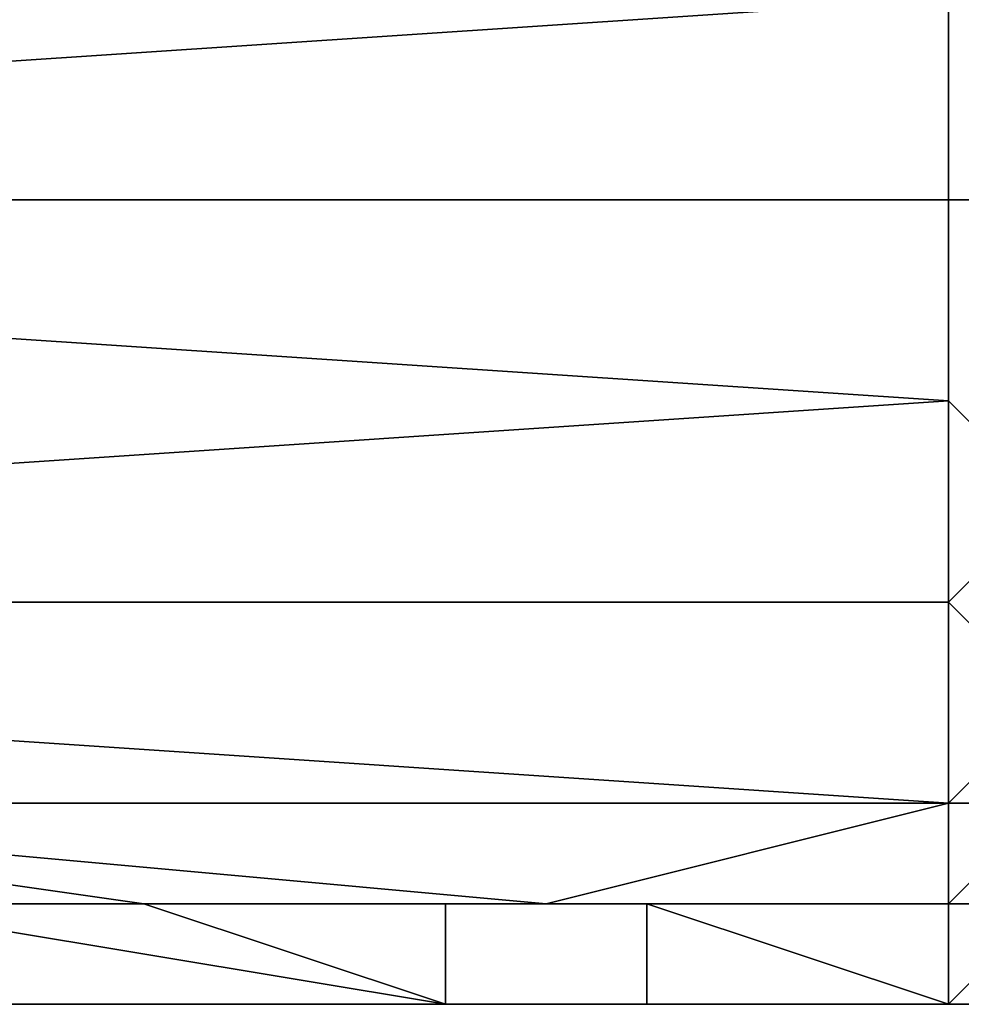
# Model space of a CAD drawing. Extents: x -0.078 to 0.111, y -0.139 to 0.128.
# Drawn here: x -0.038 to -0.037, y 0.08 to 0.081 of the extents above; entities that cross this region are included whole.
import ezdxf

# ---------------------------------------------------------------- set-up
doc = ezdxf.new("R2010")
doc.units = 0
doc.layers.add('CHROME_1', color=7, linetype='CONTINUOUS')

msp = doc.modelspace()

# ---------------------------------------------------------------- linework, layer by layer
at = {"layer": 'CHROME_1'}
for points in [[(-0.0375, 0.0807, -0.007), (-0.039, 0.0808, -0.0072), (-0.039, 0.0806, -0.0069)], [(-0.039, 0.0808, 0.0084), (-0.0375, 0.0807, 0.0082), (-0.039, 0.0806, 0.0082)], [(-0.039, 0.0806, -0.0069), (-0.039, 0.0805, -0.0067), (-0.0375, 0.0805, -0.0066), (-0.0375, 0.0807, -0.007)], [(-0.039, 0.0805, 0.0079), (-0.039, 0.0806, 0.0082), (-0.0375, 0.0807, 0.0082), (-0.0375, 0.0805, 0.0079)], [(-0.0374, 0.0805, -0.0066), (-0.0374, 0.0807, -0.0071), (-0.0375, 0.0807, -0.007), (-0.0375, 0.0805, -0.0066)], [(-0.0374, 0.0807, 0.0083), (-0.0374, 0.0805, 0.0078), (-0.0375, 0.0805, 0.0079), (-0.0375, 0.0807, 0.0082)], [(-0.039, 0.0805, -0.0067), (-0.039, 0.0804, -0.0064), (-0.0375, 0.0803, -0.0062), (-0.0375, 0.0805, -0.0066)], [(-0.039, 0.0804, 0.0077), (-0.039, 0.0805, 0.0079), (-0.0375, 0.0805, 0.0079), (-0.0375, 0.0803, 0.0075)], [(-0.0374, 0.0802, -0.0061), (-0.0374, 0.0805, -0.0066), (-0.0375, 0.0805, -0.0066), (-0.0375, 0.0803, -0.0062)], [(-0.0374, 0.0805, 0.0078), (-0.0374, 0.0802, 0.0073), (-0.0375, 0.0803, 0.0075), (-0.0375, 0.0805, 0.0079)], [(-0.039, 0.0804, -0.0064), (-0.039, 0.0802, -0.0061), (-0.0375, 0.0803, -0.0062)], [(-0.039, 0.0804, 0.0077), (-0.0375, 0.0803, 0.0075), (-0.039, 0.0802, 0.0074)], [(-0.039, 0.0802, -0.0061), (-0.039, 0.0801, -0.0059), (-0.0375, 0.0801, -0.0058), (-0.0375, 0.0803, -0.0062)], [(-0.039, 0.0801, 0.0071), (-0.039, 0.0802, 0.0074), (-0.0375, 0.0803, 0.0075), (-0.0375, 0.0801, 0.0071)], [(-0.0375, 0.0801, -0.0058), (-0.0374, 0.0802, -0.0061), (-0.0375, 0.0803, -0.0062)], [(-0.0375, 0.0801, 0.0071), (-0.0375, 0.0803, 0.0075), (-0.0374, 0.0802, 0.0073)], [(-0.0374, 0.08, -0.0056), (-0.0374, 0.0802, -0.0061), (-0.0375, 0.0801, -0.0058)], [(-0.0374, 0.08, 0.0068), (-0.0375, 0.0801, 0.0071), (-0.0374, 0.0802, 0.0073)], [(-0.039, 0.0801, -0.0059), (-0.039, 0.08, -0.0056), (-0.0375, 0.0799, -0.0054), (-0.0375, 0.0801, -0.0058)], [(-0.039, 0.08, 0.0068), (-0.039, 0.0801, 0.0071), (-0.0375, 0.0801, 0.0071), (-0.0375, 0.0799, 0.0067)], [(-0.0375, 0.0801, -0.0058), (-0.0375, 0.0799, -0.0054), (-0.0374, 0.08, -0.0056)], [(-0.0375, 0.0799, 0.0067), (-0.0375, 0.0801, 0.0071), (-0.0374, 0.08, 0.0068)], [(-0.0375, 0.0799, -0.0054), (-0.039, 0.08, -0.0056), (-0.039, 0.0799, -0.0053)], [(-0.0375, 0.0799, 0.0067), (-0.039, 0.0799, 0.0066), (-0.039, 0.08, 0.0068)], [(-0.0375, 0.0799, -0.0054), (-0.0374, 0.0799, -0.0053), (-0.0374, 0.08, -0.0056)], [(-0.0375, 0.0799, 0.0067), (-0.0374, 0.08, 0.0068), (-0.0374, 0.0799, 0.0065)], [(-0.0379, 0.0798, -0.005), (-0.0375, 0.0799, -0.0054), (-0.039, 0.0799, -0.0053)], [(-0.0379, 0.0798, -0.005), (-0.039, 0.0799, -0.0053), (-0.0383, 0.0798, -0.005)], [(-0.039, 0.0799, -0.0053), (-0.0386, 0.0798, -0.005), (-0.0383, 0.0798, -0.005)], [(-0.0383, 0.0798, 0.0063), (-0.039, 0.0799, 0.0066), (-0.0379, 0.0798, 0.0063)], [(-0.0379, 0.0798, 0.0063), (-0.039, 0.0799, 0.0066), (-0.0375, 0.0799, 0.0067)], [(-0.0383, 0.0798, 0.0063), (-0.0386, 0.0798, 0.0063), (-0.039, 0.0799, 0.0066)], [(-0.0375, 0.0798, -0.005), (-0.0375, 0.0799, -0.0054), (-0.0379, 0.0798, -0.005)], [(-0.0375, 0.0799, 0.0067), (-0.0375, 0.0798, 0.0063), (-0.0379, 0.0798, 0.0063)], [(-0.0375, 0.0799, -0.0054), (-0.0375, 0.0798, -0.005), (-0.0374, 0.0799, -0.0053)], [(-0.0374, 0.0799, -0.0053), (-0.0375, 0.0798, -0.005), (-0.0374, 0.0798, -0.005)], [(-0.0375, 0.0798, 0.0063), (-0.0374, 0.0799, 0.0065), (-0.0374, 0.0798, 0.0063)], [(-0.0374, 0.0799, 0.0065), (-0.0375, 0.0798, 0.0063), (-0.0375, 0.0799, 0.0067)], [(-0.0386, 0.0798, -0.005), (-0.039, 0.0797, -0.005), (-0.038, 0.0797, -0.005)], [(-0.0386, 0.0798, 0.0063), (-0.0383, 0.0798, 0.0063), (-0.038, 0.0797, 0.0062), (-0.039, 0.0797, 0.0062)], [(-0.038, 0.0797, -0.005), (-0.0383, 0.0798, -0.005), (-0.0386, 0.0798, -0.005)], [(-0.0379, 0.0798, -0.005), (-0.0383, 0.0798, -0.005), (-0.038, 0.0798, -0.005)], [(-0.0383, 0.0798, -0.005), (-0.038, 0.0797, -0.005), (-0.038, 0.0798, -0.005)], [(-0.0383, 0.0798, 0.0063), (-0.0379, 0.0798, 0.0063), (-0.038, 0.0798, 0.0062)], [(-0.038, 0.0798, 0.0062), (-0.038, 0.0797, 0.0062), (-0.0383, 0.0798, 0.0063)], [(-0.0378, 0.0797, -0.005), (-0.0378, 0.0798, -0.005), (-0.038, 0.0798, -0.005), (-0.038, 0.0797, -0.005)], [(-0.0379, 0.0798, -0.005), (-0.038, 0.0798, -0.005), (-0.0378, 0.0798, -0.005)], [(-0.0378, 0.0798, 0.0062), (-0.0378, 0.0797, 0.0062), (-0.038, 0.0797, 0.0062), (-0.038, 0.0798, 0.0062)], [(-0.0378, 0.0798, 0.0062), (-0.038, 0.0798, 0.0062), (-0.0379, 0.0798, 0.0063)], [(-0.0375, 0.0798, -0.005), (-0.0379, 0.0798, -0.005), (-0.0378, 0.0798, -0.005)], [(-0.0379, 0.0798, 0.0063), (-0.0375, 0.0798, 0.0063), (-0.0378, 0.0798, 0.0062)], [(-0.0375, 0.0797, -0.005), (-0.0378, 0.0798, -0.005), (-0.0378, 0.0797, -0.005)], [(-0.0378, 0.0798, -0.005), (-0.0375, 0.0797, -0.005), (-0.0375, 0.0798, -0.005)], [(-0.0375, 0.0797, 0.0062), (-0.0378, 0.0798, 0.0062), (-0.0375, 0.0798, 0.0063)], [(-0.0378, 0.0798, 0.0062), (-0.0375, 0.0797, 0.0062), (-0.0378, 0.0797, 0.0062)], [(-0.0375, 0.0797, -0.0049), (-0.0374, 0.0798, -0.0049), (-0.0375, 0.0797, -0.005)], [(-0.0374, 0.0797, -0.0049), (-0.0374, 0.0798, -0.0049), (-0.0375, 0.0797, -0.0049)], [(-0.0375, 0.0798, -0.005), (-0.0375, 0.0797, -0.005), (-0.0374, 0.0798, -0.005)], [(-0.0374, 0.0798, -0.005), (-0.0375, 0.0797, -0.005), (-0.0374, 0.0798, -0.0049)], [(-0.0375, 0.0798, 0.0063), (-0.0374, 0.0798, 0.0063), (-0.0375, 0.0797, 0.0062)], [(-0.0375, 0.0797, 0.0062), (-0.0374, 0.0798, 0.0062), (-0.0375, 0.0797, 0.0062)], [(-0.0374, 0.0798, 0.0063), (-0.0374, 0.0798, 0.0062), (-0.0375, 0.0797, 0.0062)], [(-0.0374, 0.0797, 0.0061), (-0.0375, 0.0797, 0.0062), (-0.0374, 0.0798, 0.0062)], [(-0.0384, 0.0797, -0.0035), (-0.0384, 0.0797, -0.0042), (-0.0394, 0.0797, -0.0042), (-0.0394, 0.0797, -0.0035)], [(-0.0384, 0.0797, -0.0021), (-0.0384, 0.0797, -0.0028), (-0.0394, 0.0797, -0.0028), (-0.0394, 0.0797, -0.0021)], [(-0.0384, 0.0797, -0.0028), (-0.0384, 0.0797, -0.0035), (-0.0394, 0.0797, -0.0035), (-0.0394, 0.0797, -0.0028)], [(-0.0384, 0.0797, -0.0008), (-0.0384, 0.0797, -0.0014), (-0.0394, 0.0797, -0.0014), (-0.0394, 0.0797, -0.0008)], [(-0.0384, 0.0797, -0.0014), (-0.0384, 0.0797, -0.0021), (-0.0394, 0.0797, -0.0021), (-0.0394, 0.0797, -0.0014)], [(-0.0384, 0.0797, 0.0006), (-0.0384, 0.0797, -0.0001), (-0.0394, 0.0797, -0.0001), (-0.0394, 0.0797, 0.0006)], [(-0.0384, 0.0797, -0.0001), (-0.0384, 0.0797, -0.0008), (-0.0394, 0.0797, -0.0008), (-0.0394, 0.0797, -0.0001)], [(-0.0384, 0.0797, 0.002), (-0.0384, 0.0797, 0.0013), (-0.0394, 0.0797, 0.0013), (-0.0394, 0.0797, 0.002)], [(-0.0384, 0.0797, 0.0013), (-0.0384, 0.0797, 0.0006), (-0.0394, 0.0797, 0.0006), (-0.0394, 0.0797, 0.0013)], [(-0.0384, 0.0797, 0.0034), (-0.0384, 0.0797, 0.0027), (-0.0394, 0.0797, 0.0027), (-0.0394, 0.0797, 0.0034)], [(-0.0384, 0.0797, 0.0027), (-0.0384, 0.0797, 0.002), (-0.0394, 0.0797, 0.002), (-0.0394, 0.0797, 0.0027)], [(-0.0384, 0.0797, 0.0047), (-0.0384, 0.0797, 0.004), (-0.0394, 0.0797, 0.004), (-0.0394, 0.0797, 0.0047)], [(-0.0384, 0.0797, 0.004), (-0.0384, 0.0797, 0.0034), (-0.0394, 0.0797, 0.0034), (-0.0394, 0.0797, 0.004)], [(-0.0384, 0.0797, 0.0054), (-0.0384, 0.0797, 0.0047), (-0.0394, 0.0797, 0.0047), (-0.0394, 0.0797, 0.0054)], [(-0.0394, 0.0797, -0.0042), (-0.0384, 0.0797, -0.0042), (-0.039, 0.0797, -0.0049)], [(-0.039, 0.0797, 0.0061), (-0.0386, 0.0797, 0.0061), (-0.0384, 0.0797, 0.0054), (-0.0394, 0.0797, 0.0054)], [(-0.0386, 0.0797, -0.0049), (-0.0383, 0.0797, -0.0049), (-0.038, 0.0797, -0.005), (-0.039, 0.0797, -0.005)], [(-0.0386, 0.0797, 0.0061), (-0.039, 0.0797, 0.0062), (-0.038, 0.0797, 0.0062)], [(-0.0386, 0.0797, -0.0049), (-0.039, 0.0797, -0.0049), (-0.0384, 0.0797, -0.0042)], [(-0.038, 0.0797, 0.0062), (-0.0383, 0.0797, 0.0061), (-0.0386, 0.0797, 0.0061)], [(-0.0383, 0.0797, -0.0049), (-0.0386, 0.0797, -0.0049), (-0.0384, 0.0797, -0.0042)], [(-0.0384, 0.0797, 0.0054), (-0.0386, 0.0797, 0.0061), (-0.0383, 0.0797, 0.0061)], [(-0.0384, 0.0797, -0.0042), (-0.0379, 0.0797, -0.0049), (-0.0383, 0.0797, -0.0049)], [(-0.0375, 0.0797, -0.0044), (-0.0384, 0.0797, -0.0042), (-0.0375, 0.0797, -0.004)], [(-0.0379, 0.0797, -0.0049), (-0.0384, 0.0797, -0.0042), (-0.0375, 0.0797, -0.0044)], [(-0.0384, 0.0797, -0.0042), (-0.0384, 0.0797, -0.0035), (-0.0375, 0.0797, -0.0036), (-0.0375, 0.0797, -0.004)], [(-0.0375, 0.0797, -0.0032), (-0.0375, 0.0797, -0.0036), (-0.0384, 0.0797, -0.0035)], [(-0.0375, 0.0797, -0.0023), (-0.0375, 0.0797, -0.0028), (-0.0384, 0.0797, -0.0028)], [(-0.0375, 0.0797, -0.0019), (-0.0375, 0.0797, -0.0023), (-0.0384, 0.0797, -0.0021)], [(-0.0375, 0.0797, -0.0028), (-0.0375, 0.0797, -0.0032), (-0.0384, 0.0797, -0.0028)], [(-0.0375, 0.0797, -0.0011), (-0.0375, 0.0797, -0.0015), (-0.0384, 0.0797, -0.0014)], [(-0.0375, 0.0797, -0.0006), (-0.0375, 0.0797, -0.0011), (-0.0384, 0.0797, -0.0008)], [(-0.0375, 0.0797, 0.0002), (-0.0375, 0.0797, -0.0002), (-0.0384, 0.0797, -0.0001)], [(-0.0375, 0.0797, 0.0006), (-0.0375, 0.0797, 0.0002), (-0.0384, 0.0797, 0.0006)], [(-0.0384, 0.0797, -0.0008), (-0.0384, 0.0797, -0.0001), (-0.0375, 0.0797, -0.0002), (-0.0375, 0.0797, -0.0006)], [(-0.0384, 0.0797, -0.0021), (-0.0384, 0.0797, -0.0014), (-0.0375, 0.0797, -0.0015), (-0.0375, 0.0797, -0.0019)], [(-0.0384, 0.0797, -0.0028), (-0.0384, 0.0797, -0.0021), (-0.0375, 0.0797, -0.0023)], [(-0.0384, 0.0797, -0.0001), (-0.0384, 0.0797, 0.0006), (-0.0375, 0.0797, 0.0002)], [(-0.0375, 0.0797, -0.0011), (-0.0384, 0.0797, -0.0014), (-0.0384, 0.0797, -0.0008)], [(-0.0375, 0.0797, -0.0032), (-0.0384, 0.0797, -0.0035), (-0.0384, 0.0797, -0.0028)], [(-0.0375, 0.0797, 0.001), (-0.0375, 0.0797, 0.0006), (-0.0384, 0.0797, 0.0006)], [(-0.0375, 0.0797, 0.0015), (-0.0375, 0.0797, 0.001), (-0.0384, 0.0797, 0.0013)], [(-0.0375, 0.0797, 0.0023), (-0.0375, 0.0797, 0.0019), (-0.0384, 0.0797, 0.002)], [(-0.0375, 0.0797, 0.0027), (-0.0375, 0.0797, 0.0023), (-0.0384, 0.0797, 0.0027)], [(-0.0384, 0.0797, 0.0013), (-0.0384, 0.0797, 0.002), (-0.0375, 0.0797, 0.0019), (-0.0375, 0.0797, 0.0015)], [(-0.0375, 0.0797, 0.0036), (-0.0375, 0.0797, 0.0031), (-0.0384, 0.0797, 0.0034)], [(-0.0384, 0.0797, 0.0034), (-0.0384, 0.0797, 0.004), (-0.0375, 0.0797, 0.004), (-0.0375, 0.0797, 0.0036)], [(-0.0375, 0.0797, 0.0048), (-0.0375, 0.0797, 0.0044), (-0.0384, 0.0797, 0.0047)], [(-0.0384, 0.0797, 0.0047), (-0.0384, 0.0797, 0.0054), (-0.0375, 0.0797, 0.0053), (-0.0375, 0.0797, 0.0048)], [(-0.0375, 0.0797, 0.0044), (-0.0375, 0.0797, 0.004), (-0.0384, 0.0797, 0.004)], [(-0.0384, 0.0797, 0.0027), (-0.0384, 0.0797, 0.0034), (-0.0375, 0.0797, 0.0031), (-0.0375, 0.0797, 0.0027)], [(-0.0384, 0.0797, 0.002), (-0.0384, 0.0797, 0.0027), (-0.0375, 0.0797, 0.0023)], [(-0.0384, 0.0797, 0.004), (-0.0384, 0.0797, 0.0047), (-0.0375, 0.0797, 0.0044)], [(-0.0375, 0.0797, 0.0057), (-0.0375, 0.0797, 0.0053), (-0.0384, 0.0797, 0.0054)], [(-0.0383, 0.0797, 0.0061), (-0.0379, 0.0797, 0.0061), (-0.0384, 0.0797, 0.0054)], [(-0.0375, 0.0797, 0.0057), (-0.0384, 0.0797, 0.0054), (-0.0379, 0.0797, 0.0061)], [(-0.0384, 0.0797, 0.0006), (-0.0384, 0.0797, 0.0013), (-0.0375, 0.0797, 0.001)], [(-0.0383, 0.0797, -0.0049), (-0.038, 0.0797, -0.0049), (-0.038, 0.0797, -0.005)], [(-0.0383, 0.0797, -0.0049), (-0.0379, 0.0797, -0.0049), (-0.038, 0.0797, -0.0049)], [(-0.0379, 0.0797, 0.0061), (-0.0383, 0.0797, 0.0061), (-0.038, 0.0797, 0.0061)], [(-0.0383, 0.0797, 0.0061), (-0.038, 0.0797, 0.0062), (-0.038, 0.0797, 0.0061)], [(-0.0378, 0.0797, -0.0049), (-0.0378, 0.0797, -0.005), (-0.038, 0.0797, -0.005), (-0.038, 0.0797, -0.0049)], [(-0.0378, 0.0797, -0.0049), (-0.038, 0.0797, -0.0049), (-0.0379, 0.0797, -0.0049)], [(-0.0378, 0.0797, 0.0062), (-0.0378, 0.0797, 0.0061), (-0.038, 0.0797, 0.0061), (-0.038, 0.0797, 0.0062)], [(-0.0379, 0.0797, 0.0061), (-0.038, 0.0797, 0.0061), (-0.0378, 0.0797, 0.0061)], [(-0.0379, 0.0797, -0.0049), (-0.0375, 0.0797, -0.0049), (-0.0378, 0.0797, -0.0049)], [(-0.0375, 0.0797, 0.0061), (-0.0379, 0.0797, 0.0061), (-0.0378, 0.0797, 0.0061)], [(-0.0375, 0.0797, -0.0049), (-0.0379, 0.0797, -0.0049), (-0.0375, 0.0797, -0.0044)], [(-0.0375, 0.0797, 0.0061), (-0.0375, 0.0797, 0.0057), (-0.0379, 0.0797, 0.0061)], [(-0.0378, 0.0797, -0.005), (-0.0378, 0.0797, -0.0049), (-0.0375, 0.0797, -0.0049), (-0.0375, 0.0797, -0.005)], [(-0.0375, 0.0797, -0.0049), (-0.0378, 0.0797, -0.0049), (-0.0375, 0.0797, -0.0049)], [(-0.0375, 0.0797, 0.0062), (-0.0378, 0.0797, 0.0061), (-0.0378, 0.0797, 0.0062)], [(-0.0378, 0.0797, 0.0061), (-0.0375, 0.0797, 0.0062), (-0.0375, 0.0797, 0.0061)], [(-0.0375, 0.0797, 0.0062), (-0.0375, 0.0797, 0.0062), (-0.0378, 0.0797, 0.0062)], [(-0.0375, 0.0797, -0.0049), (-0.0374, 0.0797, -0.0049), (-0.0375, 0.0797, -0.0049)], [(-0.0375, 0.0797, 0.0058), (-0.0374, 0.0797, 0.0058), (-0.0374, 0.0797, 0.0055), (-0.0375, 0.0797, 0.0055)], [(-0.0375, 0.0797, -0.0043), (-0.0374, 0.0797, -0.0043), (-0.0374, 0.0797, -0.0046), (-0.0375, 0.0797, -0.0046)], [(-0.0375, 0.0797, 0.0044), (-0.0375, 0.0797, 0.0048), (-0.0374, 0.0797, 0.0049), (-0.0374, 0.0797, 0.0044)], [(-0.0375, 0.0797, 0.0055), (-0.0374, 0.0797, 0.0055), (-0.0374, 0.0797, 0.0049)], [(-0.0375, 0.0797, 0.0031), (-0.0375, 0.0797, 0.0036), (-0.0374, 0.0797, 0.0038), (-0.0374, 0.0797, 0.0032)], [(-0.0375, 0.0797, 0.0023), (-0.0375, 0.0797, 0.0027), (-0.0374, 0.0797, 0.0026), (-0.0374, 0.0797, 0.0021)], [(-0.0375, 0.0797, 0.0015), (-0.0375, 0.0797, 0.0019), (-0.0374, 0.0797, 0.0021), (-0.0374, 0.0797, 0.0015)], [(-0.0375, 0.0797, 0.0027), (-0.0375, 0.0797, 0.0031), (-0.0374, 0.0797, 0.0032), (-0.0374, 0.0797, 0.0026)], [(-0.0375, 0.0797, 0.004), (-0.0375, 0.0797, 0.0044), (-0.0374, 0.0797, 0.0044), (-0.0374, 0.0797, 0.0038)], [(-0.0375, 0.0797, 0.0061), (-0.0374, 0.0797, 0.0061), (-0.0375, 0.0797, 0.0058)], [(-0.0375, 0.0797, 0.0055), (-0.0375, 0.0797, 0.0057), (-0.0375, 0.0797, 0.0058)], [(-0.0375, 0.0797, 0.0061), (-0.0375, 0.0797, 0.0058), (-0.0375, 0.0797, 0.0057)], [(-0.0374, 0.0797, 0.0049), (-0.0375, 0.0797, 0.0053), (-0.0375, 0.0797, 0.0055)], [(-0.0375, 0.0797, 0.0053), (-0.0375, 0.0797, 0.0057), (-0.0375, 0.0797, 0.0055)], [(-0.0374, 0.0797, 0.0049), (-0.0375, 0.0797, 0.0048), (-0.0375, 0.0797, 0.0053)], [(-0.0375, 0.0797, 0.004), (-0.0374, 0.0797, 0.0038), (-0.0375, 0.0797, 0.0036)], [(-0.0375, 0.0797, 0.0019), (-0.0375, 0.0797, 0.0023), (-0.0374, 0.0797, 0.0021)], [(-0.0375, 0.0797, 0.001), (-0.0375, 0.0797, 0.0015), (-0.0374, 0.0797, 0.0015), (-0.0374, 0.0797, 0.0009)], [(-0.0375, 0.0797, 0.0006), (-0.0375, 0.0797, 0.001), (-0.0374, 0.0797, 0.0009)], [(-0.0375, 0.0797, 0.0006), (-0.0374, 0.0797, 0.0009), (-0.0374, 0.0797, 0.0003)], [(-0.0374, 0.0797, 0.0061), (-0.0374, 0.0797, 0.0058), (-0.0375, 0.0797, 0.0058)], [(-0.0375, 0.0797, -0.0002), (-0.0375, 0.0797, 0.0002), (-0.0374, 0.0797, 0.0003), (-0.0374, 0.0797, -0.0002)], [(-0.0375, 0.0797, -0.0006), (-0.0375, 0.0797, -0.0002), (-0.0374, 0.0797, -0.0002), (-0.0374, 0.0797, -0.0008)], [(-0.0375, 0.0797, -0.0019), (-0.0375, 0.0797, -0.0015), (-0.0374, 0.0797, -0.0014), (-0.0374, 0.0797, -0.002)], [(-0.0375, 0.0797, -0.0032), (-0.0375, 0.0797, -0.0028), (-0.0374, 0.0797, -0.0026), (-0.0374, 0.0797, -0.0031)], [(-0.0375, 0.0797, -0.0036), (-0.0375, 0.0797, -0.0032), (-0.0374, 0.0797, -0.0031), (-0.0374, 0.0797, -0.0037)], [(-0.0375, 0.0797, -0.0023), (-0.0375, 0.0797, -0.0019), (-0.0374, 0.0797, -0.002), (-0.0374, 0.0797, -0.0026)], [(-0.0375, 0.0797, -0.0015), (-0.0375, 0.0797, -0.0011), (-0.0374, 0.0797, -0.0008), (-0.0374, 0.0797, -0.0014)], [(-0.0374, 0.0797, -0.0008), (-0.0375, 0.0797, -0.0011), (-0.0375, 0.0797, -0.0006)], [(-0.0374, 0.0797, -0.0026), (-0.0375, 0.0797, -0.0028), (-0.0375, 0.0797, -0.0023)], [(-0.0374, 0.0797, -0.0037), (-0.0374, 0.0797, -0.0043), (-0.0375, 0.0797, -0.0043)], [(-0.0374, 0.0797, -0.0049), (-0.0375, 0.0797, -0.0046), (-0.0374, 0.0797, -0.0046)], [(-0.0375, 0.0797, -0.0043), (-0.0375, 0.0797, -0.0044), (-0.0375, 0.0797, -0.004)], [(-0.0375, 0.0797, -0.0044), (-0.0375, 0.0797, -0.0046), (-0.0375, 0.0797, -0.0049)], [(-0.0375, 0.0797, -0.0043), (-0.0375, 0.0797, -0.0046), (-0.0375, 0.0797, -0.0044)], [(-0.0375, 0.0797, -0.0049), (-0.0375, 0.0797, -0.0046), (-0.0374, 0.0797, -0.0049)], [(-0.0375, 0.0797, -0.004), (-0.0374, 0.0797, -0.0037), (-0.0375, 0.0797, -0.0043)], [(-0.0375, 0.0797, -0.004), (-0.0375, 0.0797, -0.0036), (-0.0374, 0.0797, -0.0037)], [(-0.0375, 0.0797, 0.0006), (-0.0374, 0.0797, 0.0003), (-0.0375, 0.0797, 0.0002)], [(-0.0375, 0.0797, 0.0061), (-0.0375, 0.0797, 0.0062), (-0.0374, 0.0797, 0.0061)]]:
    msp.add_3dface(points, dxfattribs=at)

doc.saveas('drawing.dxf')
